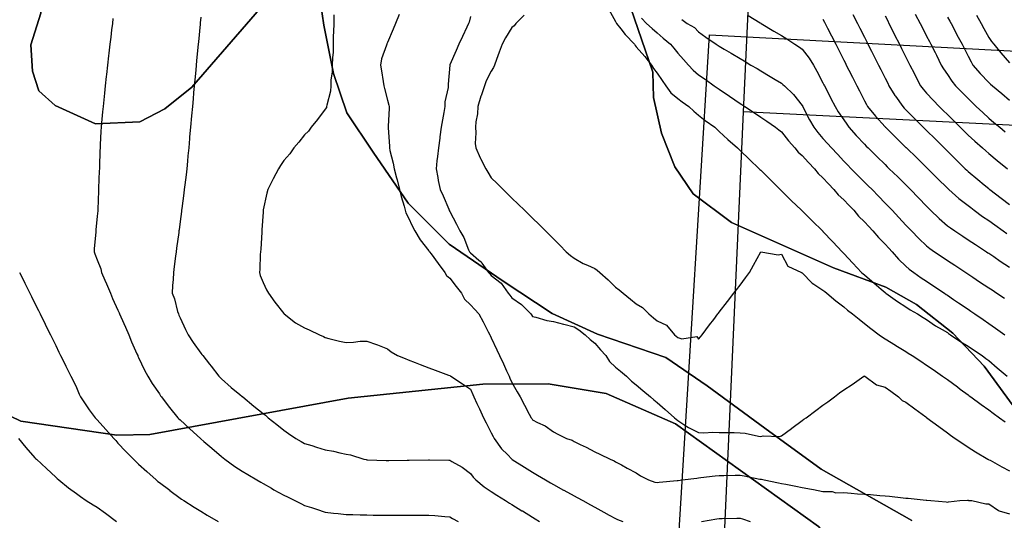
# Model space of a CAD drawing. Units: inches. Extents: x 450746 to 476445, y 190697 to 207849.
# Drawn here: x 465239 to 465713, y 196977 to 197218 of the extents above; entities that cross this region are included whole.
import ezdxf

# ---------------------------------------------------------------- set-up
doc = ezdxf.new("R2010")
doc.units = ezdxf.units.IN
doc.header["$MEASUREMENT"] = 0
for name, color, linetype, true_color in [('contours_20ft', 7, 'Continuous', 0x3ceb26), ('hunt_public_lands_2006', 7, 'Continuous', 0x4b323b), ('soils_clip', 7, 'Continuous', 0x771378), ('zoning_2009', 7, 'Continuous', 0x8fca46)]:
    doc.layers.add(name, color=color, linetype=linetype, true_color=true_color)
doc.layers.add('PAR_P_NOWATER', color=191, linetype='Continuous')

msp = doc.modelspace()

# ---------------------------------------------------------------- linework, layer by layer
at = {"layer": 'contours_20ft'}
for points in [[(465326, 197219.03), (465325.69, 197216.31), (465325.66, 197216), (465325.62, 197215.62), (465324.83, 197207.17), (465324.72, 197206), (465324.59, 197204.58), (465323.97, 197198.03), (465323.78, 197196), (465323.55, 197193.54), (465323.11, 197188.89), (465322.84, 197186), (465322.51, 197182.51), (465322.25, 197179.75), (465321.9, 197176), (465321.47, 197171.47), (465320.96, 197166), (465320.6, 197161.4), (465320.53, 197160.53), (465320.18, 197156), (465319.8, 197152.2), (465319.62, 197149.62), (465319.27, 197146), (465318.9, 197143.1), (465318.3, 197138.3), (465318.01, 197136), (465317.78, 197134.22), (465316.81, 197126.81), (465316.71, 197126), (465316.63, 197125.38), (465316, 197120.57), (465315.48, 197116.53), (465315.41, 197116), (465315.32, 197115.32), (465314.32, 197107.68), (465314.1, 197106), (465313.81, 197103.82), (465313.17, 197098.83), (465312.8, 197096), (465312.67, 197092.66), (465312.31, 197089.69), (465312.19, 197086), (465313.23, 197083.23), (465314.79, 197077.21), (465315.17, 197076), (465315.43, 197075.43), (465316, 197074.12), (465318.57, 197068.57), (465319.94, 197066), (465322.32, 197062.31), (465326, 197057.15), (465326.51, 197056.5), (465326.9, 197056), (465330.18, 197051.82), (465330.9, 197050.9), (465334.75, 197046), (465335.34, 197045.34), (465336, 197044.71), (465340.58, 197040.58), (465344.8, 197037.21), (465346, 197036.23), (465346.13, 197036.14), (465346.29, 197036), (465351.56, 197031.57), (465356, 197027.99), (465357.15, 197027.15), (465358.54, 197026), (465362.64, 197022.64), (465366, 197019.96), (465368.35, 197018.34), (465371.76, 197016), (465374.45, 197014.45), (465376, 197013.62), (465379.48, 197012.52), (465381.8, 197011.8), (465386, 197010.46), (465389.9, 197009.9), (465393, 197009), (465396, 197008.44), (465398.15, 197008.15), (465404.62, 197006), (465405.76, 197005.76), (465406, 197005.71), (465406.3, 197005.7), (465415.33, 197005.33), (465416, 197005.32), (465416.68, 197005.33), (465425.5, 197005.5), (465426, 197005.51), (465426.47, 197005.53), (465435.74, 197005.74), (465436, 197005.75), (465436.26, 197005.74), (465445.58, 197005.58), (465446, 197005.57), (465447.11, 197004.89), (465452.06, 197002.06), (465456, 196999.08), (465457.28, 196997.28), (465458.54, 196996), (465462.67, 196992.66), (465466, 196990.35), (465468.67, 196988.67), (465472.98, 196986), (465474.85, 196984.85), (465476, 196984.14), (465480.83, 196981.17), (465481.04, 196981.04), (465486, 196977.99), (465487.24, 196977.24), (465489.26, 196976)], [(465390.15, 197220.16), (465390.08, 197216), (465390.05, 197211.95), (465389.85, 197209.85), (465389.81, 197206), (465389.75, 197202.25), (465389.42, 197199.42), (465389.34, 197196), (465389.28, 197192.72), (465388.72, 197188.72), (465388.66, 197186), (465388.6, 197183.4), (465386.69, 197176.69), (465386.67, 197176), (465386.52, 197175.48), (465386, 197174.78), (465382.25, 197169.75), (465379.17, 197166), (465377.87, 197164.13), (465376, 197162.27), (465373.21, 197158.79), (465370.89, 197156), (465368.89, 197153.11), (465366, 197150.03), (465364.44, 197147.57), (465363.43, 197146), (465360.92, 197141.08), (465360.73, 197140.73), (465358.25, 197136), (465357.75, 197134.25), (465356.11, 197126.11), (465356.08, 197126), (465356.07, 197125.93), (465356, 197125.09), (465355.47, 197116.53), (465355.41, 197116), (465355.36, 197115.36), (465354.85, 197107.15), (465354.74, 197106), (465354.67, 197104.67), (465354.41, 197097.59), (465354.33, 197096), (465354.6, 197094.6), (465356, 197091.19), (465357.7, 197087.7), (465358.67, 197086), (465361.74, 197081.75), (465366, 197076.16), (465366.07, 197076.07), (465366.15, 197076), (465371.7, 197071.7), (465376, 197069.3), (465378.29, 197068.29), (465383.26, 197066), (465385.07, 197065.07), (465386, 197064.58), (465387.8, 197064.2), (465392.9, 197062.9), (465396, 197062.31), (465399.58, 197062.42), (465402.83, 197062.83), (465406, 197062.95), (465410.72, 197061.28), (465411.14, 197061.14), (465416, 197059.24), (465417.75, 197057.75), (465420.8, 197056), (465424.47, 197054.47), (465426, 197053.92), (465429.4, 197052.6), (465431.7, 197051.69), (465436, 197050.06), (465438.95, 197048.95), (465445.44, 197046.56), (465446, 197046.35), (465446.21, 197046.21), (465446.54, 197046), (465452.24, 197042.24), (465456, 197039.71), (465457.16, 197037.17), (465457.7, 197036), (465459.13, 197032.87), (465460.31, 197030.31), (465462.28, 197026), (465463.53, 197023.53), (465466, 197018.72), (465466.93, 197016.92), (465467.41, 197016), (465471.04, 197011.04), (465473.82, 197008.17), (465475.92, 197006), (465475.97, 197005.97), (465476, 197005.94), (465476.16, 197005.84), (465482.11, 197002.11), (465486, 196999.69), (465488.34, 196998.34), (465492.27, 196996), (465494.61, 196994.61), (465496, 196993.76), (465500.94, 196991.06), (465501.02, 196991.01), (465506, 196988.27), (465507.47, 196987.47), (465510.15, 196986), (465513.93, 196983.93), (465516, 196982.79), (465520.4, 196980.4), (465522.96, 196979.04), (465526, 196977.41), (465526.96, 196976.96), (465529.43, 196976)], [(465421.68, 197220.32), (465419.85, 197216), (465418.67, 197213.33), (465416, 197206.82), (465415.75, 197206.25), (465415.65, 197206), (465415.55, 197205.55), (465413.07, 197198.92), (465412.65, 197196), (465413.13, 197193.13), (465413.96, 197188.05), (465414.3, 197186), (465414.63, 197184.62), (465416, 197179), (465416.65, 197176.65), (465416.8, 197176), (465416.75, 197175.25), (465416.39, 197166.39), (465416.36, 197166), (465416.36, 197165.64), (465416.94, 197156.94), (465416.93, 197156), (465417.14, 197154.86), (465418.75, 197148.75), (465419.18, 197146), (465420.33, 197141.67), (465420.62, 197140.62), (465421.81, 197136), (465422.68, 197132.68), (465424.05, 197127.95), (465424.58, 197126), (465424.79, 197124.79), (465426, 197122.68), (465428.14, 197118.14), (465429.14, 197116), (465431.78, 197111.78), (465436, 197106.43), (465436.18, 197106.18), (465436.29, 197106), (465437.09, 197104.92), (465440.37, 197100.37), (465443.74, 197096), (465444.5, 197094.5), (465446, 197093.24), (465449.17, 197089.17), (465451.64, 197086), (465453.17, 197083.17), (465456, 197080.47), (465458.15, 197078.14), (465460.07, 197076), (465462.18, 197072.18), (465464.61, 197067.39), (465465.33, 197066), (465465.54, 197065.54), (465466, 197064.54), (465468.72, 197058.72), (465469.98, 197056), (465471.89, 197051.89), (465473.42, 197048.58), (465474.61, 197046), (465475.05, 197045.05), (465476, 197042.94), (465478.52, 197038.52), (465479.91, 197036), (465482.07, 197032.07), (465484.36, 197027.64), (465485.23, 197026), (465485.54, 197025.54), (465486, 197024.93), (465488.28, 197023.71), (465492, 197022), (465496, 197019.14), (465498.08, 197018.08), (465502.34, 197016), (465505.09, 197015.09), (465506, 197014.44), (465508.98, 197013.02), (465511.77, 197011.77), (465516, 197009.52), (465518.37, 197008.37), (465523.31, 197006), (465525.26, 197005.26), (465526, 197004.72), (465528.78, 197003.22), (465531.63, 197001.63), (465536, 196999.45), (465538.01, 196998.01), (465541.94, 196996), (465544.93, 196994.93), (465546, 196994.81), (465547.07, 196994.93), (465555.71, 196995.71), (465556, 196995.74), (465556.23, 196995.77), (465558.1, 196996), (465565.11, 196996.89), (465566, 196996.99), (465567.12, 196997.12), (465574.07, 196997.93), (465576, 196998.16), (465578.19, 196998.19), (465583.68, 196998.31), (465586, 196998.35), (465587.96, 196997.96), (465595.57, 196996.43), (465596.29, 196996.29), (465597.72, 196996), (465604.61, 196994.61), (465606, 196994.34), (465608.09, 196993.91), (465612.94, 196992.93), (465616, 196992.31), (465620.5, 196991.5), (465621.38, 196991.38), (465626, 196990.44), (465630.49, 196990.49), (465632.25, 196989.75), (465636, 196989.85), (465639.66, 196989.67), (465642.64, 196989.36), (465646, 196989.17), (465648.96, 196988.96), (465653.49, 196988.51), (465656, 196988.32), (465658.1, 196988.1), (465664.61, 196987.4), (465666, 196987.25), (465667.14, 196987.13), (465675.81, 196986.2), (465676, 196986.17), (465676.16, 196986.17), (465678.08, 196986), (465685.39, 196985.39), (465686, 196985.33), (465686.62, 196985.38), (465691.99, 196986), (465695.71, 196986.29), (465696, 196986.24), (465696.15, 196986.15), (465697.76, 196986), (465704.48, 196984.48), (465706, 196984.41), (465710.71, 196981.29), (465711.03, 196981.03), (465716, 196979.72)], [(465456, 197219.39), (465455.33, 197216.67), (465455.09, 197216), (465454.31, 197214.31), (465452.21, 197209.79), (465450.48, 197206), (465449.07, 197202.92), (465446.02, 197196.02), (465446.01, 197196), (465446, 197195.88), (465445.27, 197186.73), (465445.24, 197186), (465445.2, 197185.2), (465443.69, 197178.31), (465443.59, 197176), (465443.14, 197173.14), (465442.47, 197169.53), (465441.94, 197166), (465441.31, 197161.31), (465441.23, 197160.77), (465440.62, 197156), (465440.1, 197151.89), (465439.88, 197149.88), (465439.41, 197146), (465440.22, 197141.78), (465440.37, 197140.37), (465441.42, 197136), (465442.93, 197132.93), (465445.55, 197126.44), (465445.75, 197126), (465445.83, 197125.83), (465446, 197125.46), (465449.32, 197119.32), (465450.89, 197116), (465452.78, 197112.78), (465455.15, 197106.85), (465455.54, 197106), (465455.74, 197105.74), (465456, 197105.4), (465460.02, 197101.98), (465461.11, 197101.11), (465461.45, 197100.55), (465464.65, 197096), (465465.3, 197095.3), (465466, 197094.55), (465470.76, 197090.76), (465474.13, 197086), (465475.01, 197085.01), (465476, 197083.8), (465480.58, 197080.58), (465485.19, 197076), (465485.52, 197075.52), (465486, 197074.75), (465487.52, 197074.48), (465492.81, 197072.81), (465496, 197072.41), (465500.94, 197071.06), (465501.03, 197071.03), (465506, 197069.83), (465508.33, 197068.33), (465511.26, 197066), (465513.73, 197063.73), (465516, 197061.85), (465518.76, 197058.76), (465521.22, 197056), (465523.13, 197053.13), (465526, 197050.41), (465528.39, 197048.39), (465531.24, 197046), (465533.67, 197043.67), (465536, 197041.78), (465539.12, 197039.12), (465542.83, 197036), (465544.52, 197034.53), (465546, 197033.24), (465549.88, 197029.88), (465554.35, 197026), (465555.24, 197025.24), (465556, 197024.6), (465559.89, 197022.11), (465561.2, 197021.2), (465566, 197018.9), (465568.62, 197018.62), (465572.94, 197019.06), (465576, 197018.83), (465578.78, 197018.78), (465583.22, 197018.78), (465586, 197018.73), (465588.52, 197018.52), (465594.95, 197017.05), (465596, 197016.94), (465597.17, 197017.17), (465605.07, 197016.93), (465606, 197017.25), (465610.78, 197020.78), (465611.03, 197020.97), (465616, 197024.62), (465616.79, 197025.21), (465617.87, 197026), (465622.54, 197029.46), (465626, 197032), (465628.33, 197033.67), (465631.54, 197036), (465634.06, 197037.93), (465636, 197039.42), (465640.06, 197041.94), (465645.78, 197046), (465645.92, 197046.08), (465646, 197046.09), (465646.05, 197046.05), (465646.14, 197046), (465651.83, 197041.83), (465656, 197040.69), (465658.7, 197038.7), (465662.47, 197036), (465664.26, 197034.26), (465666, 197033.5), (465670.31, 197030.31), (465675.58, 197026.41), (465676, 197026.11), (465676.06, 197026.06), (465676.15, 197026), (465681.82, 197021.82), (465686, 197018.73), (465687.58, 197017.58), (465689.75, 197016), (465693.47, 197013.48), (465696, 197011.86), (465699.57, 197009.57), (465705.52, 197006), (465705.83, 197005.83), (465706, 197005.74), (465706.56, 197005.44), (465712.33, 197002.33), (465716, 197000.36)], [(465481.94, 197220.06), (465477.84, 197216), (465477.1, 197214.9), (465476, 197214.01), (465472.84, 197209.16), (465471.35, 197206), (465469.85, 197202.15), (465468.6, 197198.6), (465467.64, 197196), (465467.13, 197194.87), (465466, 197193.11), (465463.67, 197188.33), (465462.84, 197186), (465461.16, 197181.16), (465461.07, 197180.93), (465459.62, 197176), (465459.48, 197172.52), (465458.56, 197168.56), (465458.41, 197166), (465458.69, 197163.31), (465458.22, 197158.22), (465458.57, 197156), (465460.74, 197151.26), (465460.9, 197150.9), (465463.42, 197146), (465464.34, 197144.34), (465466, 197141.66), (465468.86, 197138.86), (465471.78, 197136), (465473.91, 197133.91), (465476, 197131.87), (465478.97, 197128.97), (465482.01, 197126), (465484.02, 197124.02), (465486, 197122.09), (465489.08, 197119.08), (465492.23, 197116), (465494.11, 197114.11), (465496, 197112.2), (465499.1, 197109.1), (465502.21, 197106), (465504.2, 197104.2), (465506, 197102.91), (465510.36, 197100.36), (465512.49, 197099.51), (465516, 197097.88), (465517.12, 197097.11), (465518.43, 197096), (465522.49, 197092.49), (465526, 197088.93), (465527.7, 197087.7), (465529.62, 197086), (465533.15, 197083.15), (465536, 197080.84), (465539.03, 197079.03), (465541.99, 197076), (465544.21, 197074.2), (465546, 197072.75), (465550.57, 197070.57), (465554.35, 197066), (465555.26, 197065.26), (465556, 197064.67), (465557.94, 197064.06), (465565.17, 197065.17), (465566, 197063.8), (465566.96, 197065.04), (465567.69, 197066), (465571.3, 197070.7), (465573.31, 197073.31), (465575.38, 197076), (465575.65, 197076.35), (465576, 197076.81), (465579.99, 197082.01), (465583.06, 197086), (465584.33, 197087.67), (465586, 197089.9), (465588.62, 197093.38), (465590.58, 197096), (465592.55, 197099.45), (465596, 197105.94), (465596.04, 197105.96), (465604.42, 197104.42), (465606, 197104.77), (465609.01, 197099.01), (465615.58, 197096), (465615.83, 197095.83), (465616, 197095.83), (465620.82, 197090.82), (465621.65, 197090.35), (465626, 197087.53), (465626.83, 197086.83), (465627.81, 197086), (465632.26, 197082.26), (465636, 197079.39), (465637.88, 197077.88), (465640.2, 197076), (465643.42, 197073.42), (465646, 197071.35), (465649.02, 197069.03), (465653.14, 197066), (465654.79, 197064.79), (465656, 197063.97), (465660.95, 197060.95), (465661.22, 197060.78), (465666, 197057.87), (465667.16, 197057.16), (465669.06, 197056), (465673.21, 197053.21), (465676, 197051.3), (465679.15, 197049.15), (465683.73, 197046), (465685.04, 197045.04), (465686, 197044.34), (465690.81, 197040.81), (465692.24, 197039.75), (465696, 197037), (465696.58, 197036.58), (465697.37, 197036), (465702.36, 197032.37), (465706, 197029.72), (465708.15, 197028.15), (465711.11, 197026), (465713.94, 197023.94)], [(465522.79, 197222.79), (465526, 197216.92), (465526.31, 197216.32), (465526.51, 197216), (465528.5, 197213.5), (465530.69, 197210.69), (465535.1, 197206), (465535.41, 197205.41), (465536, 197204.84), (465540.03, 197200.03), (465543.38, 197196), (465544.24, 197194.24), (465546, 197192.14), (465548.51, 197188.51), (465550.3, 197186), (465552.59, 197182.59), (465556, 197179.81), (465558.19, 197178.18), (465561.25, 197176), (465563.68, 197173.68), (465566, 197171.84), (465569.23, 197169.23), (465573.84, 197166), (465574.96, 197164.96), (465576, 197164), (465580.15, 197160.16), (465584.79, 197156), (465585.41, 197155.41), (465586, 197154.85), (465590.51, 197150.51), (465595.23, 197146), (465595.62, 197145.62), (465596, 197145.24), (465600.63, 197140.63), (465605.29, 197136), (465605.65, 197135.65), (465606, 197135.31), (465610.74, 197130.74), (465615.62, 197126), (465615.81, 197125.81), (465616, 197125.64), (465620.88, 197120.88), (465625.78, 197116), (465625.89, 197115.89), (465626, 197115.78), (465630.75, 197110.75), (465635.22, 197106), (465635.6, 197105.6), (465636, 197105.17), (465640.45, 197100.45), (465644.65, 197096), (465645.38, 197095.38), (465646, 197094.85), (465650.77, 197090.77), (465654.12, 197087.88), (465656, 197086.26), (465656.13, 197086.13), (465656.33, 197086), (465662.01, 197082.01), (465666, 197079.38), (465668.01, 197078.01), (465671.55, 197076), (465674.31, 197074.32), (465676, 197073.29), (465680.34, 197070.34), (465683.42, 197068.58), (465686, 197067.04), (465686.61, 197066.62), (465687.59, 197066), (465692.55, 197062.54), (465696, 197060.48), (465698.62, 197058.62), (465702.72, 197056), (465704.55, 197054.55), (465706, 197053.58), (465709.99, 197049.99), (465714.88, 197046)], [(465589.93, 197219.93), (465595.75, 197216.25), (465596, 197216.09), (465596.15, 197216), (465602.34, 197212.34), (465606, 197210.17), (465608.56, 197208.56), (465612.5, 197206), (465614.62, 197204.62), (465616, 197203.7), (465619.34, 197199.34), (465621.41, 197196), (465623.07, 197193.07), (465626, 197187.46), (465626.49, 197186.49), (465626.74, 197186), (465627.51, 197184.5), (465629.86, 197179.86), (465631.82, 197176), (465633.38, 197173.38), (465636, 197169.54), (465637.44, 197167.44), (465638.55, 197166), (465642.09, 197162.09), (465646, 197157.86), (465646.91, 197156.91), (465647.82, 197156), (465651.94, 197151.94), (465656, 197147.96), (465656.99, 197146.99), (465658, 197146), (465662.04, 197142.04), (465666, 197138.16), (465667.09, 197137.09), (465668.2, 197136), (465672.04, 197132.04), (465676, 197127.92), (465676.95, 197126.95), (465677.88, 197126), (465681.98, 197121.98), (465686, 197118.51), (465687.47, 197117.47), (465689.64, 197116), (465693.47, 197113.47), (465696, 197111.8), (465699.49, 197109.49), (465704.82, 197106), (465705.53, 197105.53), (465706, 197105.22), (465708.38, 197103.62), (465711.5, 197101.5), (465716, 197098.56)], [(465640.38, 197220.37), (465642.62, 197216), (465643.76, 197213.76), (465646, 197209.36), (465647.12, 197207.12), (465647.68, 197206), (465649.39, 197202.61), (465650.47, 197200.46), (465652.74, 197196), (465653.84, 197193.84), (465656, 197189.63), (465657.21, 197187.21), (465657.82, 197186), (465660.72, 197181.28), (465660.92, 197180.93), (465664.49, 197176), (465665.24, 197175.24), (465666, 197174.47), (465670.18, 197170.18), (465674.38, 197166), (465675.19, 197165.19), (465676, 197164.41), (465680.21, 197160.21), (465684.45, 197156), (465685.22, 197155.22), (465686, 197154.46), (465690.27, 197150.26), (465694.62, 197146), (465695.32, 197145.32), (465696, 197144.68), (465700.73, 197140.74), (465703.76, 197138.24), (465706, 197136.39), (465706.21, 197136.21), (465706.47, 197136), (465711.88, 197131.88), (465716, 197128.71)], [(465656, 197219.63), (465657.22, 197217.22), (465657.84, 197216), (465659.71, 197212.29), (465660.58, 197210.58), (465662.88, 197206), (465663.93, 197203.93), (465666, 197199.83), (465667.29, 197197.28), (465667.94, 197196), (465669.96, 197192.04), (465670.66, 197190.66), (465673.07, 197186), (465674.33, 197184.33), (465676, 197182.42), (465679.09, 197179.1), (465682.07, 197176), (465684.04, 197174.04), (465686, 197172.08), (465689.06, 197169.06), (465692.15, 197166), (465694.09, 197164.09), (465696, 197162.21), (465699.24, 197159.24), (465702.93, 197156), (465704.56, 197154.56), (465706, 197153.34), (465710.03, 197150.03), (465714.95, 197146)], [(465670.53, 197220.53), (465672.93, 197216), (465673.96, 197213.96), (465676, 197209.94), (465677.32, 197207.32), (465678, 197206), (465680.05, 197201.95), (465680.69, 197200.69), (465683.05, 197196), (465684.13, 197194.13), (465686, 197191.35), (465688.17, 197188.17), (465689.91, 197186), (465692.91, 197182.91), (465696, 197179.8), (465697.91, 197177.91), (465699.9, 197176), (465703.03, 197173.03), (465706, 197170.3), (465708.36, 197168.36), (465711.24, 197166), (465713.85, 197163.85)], [(465686, 197219.12), (465687.14, 197217.13), (465687.79, 197216), (465689.7, 197212.3), (465690.57, 197210.57), (465693.06, 197206), (465694.05, 197204.05), (465696, 197200.29), (465697.48, 197197.48), (465698.36, 197196), (465701.88, 197191.88), (465706, 197187.56), (465706.84, 197186.84), (465707.77, 197186), (465712.21, 197182.21), (465716, 197179.05)], [(465699.98, 197219.98), (465702.22, 197216), (465703.58, 197213.58), (465706, 197209.21), (465707.33, 197207.33), (465708.37, 197206), (465711.81, 197201.81), (465716, 197197.05)], [(465283.62, 197218.38), (465283.34, 197216), (465282.99, 197212.99), (465282.57, 197209.43), (465282.17, 197206), (465281.66, 197201.66), (465281.53, 197200.47), (465281, 197196), (465280.51, 197191.48), (465280.38, 197190.38), (465279.9, 197186), (465279.54, 197182.46), (465279.19, 197179.19), (465278.87, 197176), (465278.62, 197173.38), (465278.12, 197168.12), (465277.92, 197166), (465277.82, 197164.17), (465277.5, 197157.5), (465277.42, 197156), (465277.37, 197154.63), (465277.09, 197147.09), (465277.05, 197146), (465277.01, 197144.99), (465276.7, 197136.7), (465276.68, 197136), (465276.64, 197135.36), (465276.29, 197126.29), (465276.28, 197126), (465276.25, 197125.75), (465276, 197123.09), (465275.38, 197116.62), (465275.34, 197116), (465275.36, 197115.36), (465274.49, 197107.51), (465274.53, 197106), (465274.91, 197104.91), (465276, 197102.03), (465277.75, 197097.75), (465278.14, 197096), (465279.77, 197092.24), (465280.52, 197090.52), (465282.41, 197086), (465283.42, 197083.42), (465286, 197077.82), (465286.56, 197076.56), (465286.8, 197076), (465287.43, 197074.57), (465289.61, 197069.61), (465291.2, 197066), (465292.56, 197062.56), (465295.2, 197056.8), (465295.55, 197056), (465295.68, 197055.68), (465296, 197055.08), (465298.91, 197048.91), (465300.49, 197046), (465302.53, 197042.53), (465306, 197037.45), (465306.6, 197036.6), (465307.04, 197036), (465310.26, 197031.75), (465310.89, 197030.89), (465314.94, 197026), (465315.46, 197025.46), (465316, 197024.94), (465320.65, 197020.65), (465325.77, 197016), (465325.89, 197015.89), (465326, 197015.79), (465327.42, 197014.58), (465331.28, 197011.28), (465336, 197007.26), (465336.7, 197006.69), (465337.55, 197006), (465342.47, 197002.47), (465346, 197000.19), (465348.61, 196998.62), (465353.03, 196996), (465354.91, 196994.91), (465356, 196994.27), (465360, 196992.01), (465361.27, 196991.27), (465366, 196988.63), (465367.76, 196987.76), (465371.35, 196986), (465374.48, 196984.48), (465376, 196983.73), (465379.35, 196982.66), (465381.84, 196981.84), (465386, 196980.51), (465389.96, 196979.96), (465392.18, 196979.82), (465396, 196979.35), (465399.26, 196979.26), (465402.82, 196979.18), (465406, 196979.09), (465409.08, 196979.08), (465412.93, 196979.07), (465416, 196979.05), (465419.05, 196979.05), (465422.95, 196979.06), (465426, 196979.05), (465429.05, 196979.06), (465432.94, 196979.06), (465436, 196979.06), (465438.9, 196978.9), (465443.68, 196978.32), (465446, 196978.17), (465447.35, 196977.36), (465450.17, 196976)], [(465538.55, 197218.55), (465540.99, 197216), (465543.6, 197213.6), (465546, 197211.49), (465548.97, 197208.97), (465552.42, 197206), (465554.05, 197204.05), (465556, 197201.71), (465558.68, 197198.68), (465561.22, 197196), (465563.49, 197193.49), (465566, 197191.33), (465569.17, 197189.17), (465573.61, 197186), (465575.02, 197185.02), (465576, 197184.33), (465580.95, 197181.05), (465581.01, 197181.01), (465586, 197177.45), (465586.92, 197176.92), (465588.27, 197176), (465593.02, 197173.02), (465596, 197170.87), (465598.99, 197168.98), (465603.08, 197166), (465604.71, 197164.71), (465606, 197163.74), (465609.43, 197159.43), (465612.4, 197156), (465614.01, 197154.01), (465616, 197152.4), (465619.05, 197149.05), (465621.88, 197146), (465623.65, 197143.65), (465626, 197141.6), (465628.71, 197138.71), (465631.32, 197136), (465633.39, 197133.39), (465636, 197131), (465638.45, 197128.45), (465640.82, 197126), (465643.16, 197123.16), (465646, 197120.44), (465648.14, 197118.14), (465650.13, 197116), (465652.8, 197112.8), (465656, 197109.66), (465657.77, 197107.76), (465659.42, 197106), (465662.48, 197102.48), (465666, 197099.08), (465667.64, 197097.64), (465669.86, 197096), (465673.42, 197093.42), (465676, 197091.76), (465679.44, 197089.45), (465684.6, 197086), (465685.42, 197085.42), (465686, 197085.05), (465688.98, 197083.02), (465691.38, 197081.39), (465696, 197078.24), (465697.34, 197077.33), (465699.3, 197076), (465703.28, 197073.28), (465706, 197071.42), (465709.19, 197069.19), (465713.64, 197066)], [(465557.94, 197217.94), (465560.51, 197216), (465564.06, 197214.06), (465566, 197211.97), (465569.48, 197209.48), (465574.52, 197206), (465575.46, 197205.46), (465576, 197205.06), (465578.33, 197203.68), (465581.67, 197201.67), (465586, 197199.12), (465587.96, 197197.96), (465591.29, 197196), (465594.25, 197194.25), (465596, 197193.22), (465600.52, 197190.52), (465602.98, 197189.02), (465606, 197187.19), (465606.67, 197186.67), (465607.4, 197186), (465611.78, 197181.79), (465616, 197176.5), (465616.26, 197176), (465616.54, 197175.46), (465619.59, 197169.59), (465621.57, 197166), (465623.52, 197163.52), (465626, 197160.64), (465628.19, 197158.18), (465630.16, 197156), (465632.97, 197152.97), (465636, 197149.72), (465637.81, 197147.81), (465639.59, 197146), (465642.78, 197142.78), (465646, 197139.6), (465647.82, 197137.82), (465649.67, 197136), (465652.78, 197132.78), (465656, 197129.46), (465657.7, 197127.7), (465659.34, 197126), (465662.55, 197122.55), (465666, 197118.84), (465667.37, 197117.37), (465668.68, 197116), (465672.3, 197112.3), (465676, 197108.79), (465677.55, 197107.55), (465679.75, 197106), (465683.49, 197103.49), (465686, 197101.83), (465689.52, 197099.52), (465694.86, 197096), (465698.27, 197093.73), (465701.55, 197091.55), (465706, 197088.59), (465707.56, 197087.56), (465709.92, 197086), (465713.53, 197083.53)], [(465626, 197218.05), (465626.71, 197216.7), (465627.07, 197216), (465628.17, 197213.83), (465630.08, 197210.08), (465632.14, 197206), (465633.44, 197203.45), (465636, 197198.41), (465636.81, 197196.81), (465637.23, 197196), (465638.49, 197193.51), (465640.18, 197190.18), (465642.3, 197186), (465643.55, 197183.55), (465646, 197178.78), (465646.95, 197176.96), (465647.48, 197176), (465651.31, 197171.31), (465656, 197166.13), (465656.06, 197166.06), (465656.12, 197166), (465661.11, 197161.11), (465666, 197156.31), (465666.16, 197156.16), (465666.32, 197156), (465671.21, 197151.21), (465676, 197146.52), (465676.26, 197146.26), (465676.52, 197146), (465681.29, 197141.29), (465686, 197136.71), (465686.36, 197136.36), (465686.75, 197136), (465691.57, 197131.57), (465696, 197128.23), (465697.26, 197127.26), (465698.95, 197126), (465702.98, 197122.99), (465706, 197121.03), (465708.92, 197118.92), (465712.98, 197116), (465714.7, 197114.7)], [(465238.59, 197096), (465241.06, 197091.06), (465241.18, 197090.82), (465243.58, 197086), (465244.38, 197084.38), (465246, 197081.09), (465247.68, 197077.68), (465248.51, 197076), (465250.96, 197071.04), (465250.99, 197070.99), (465253.45, 197066), (465254.29, 197064.29), (465256, 197060.83), (465257.58, 197057.58), (465258.37, 197056), (465260.67, 197051.33), (465260.89, 197050.89), (465263.32, 197046), (465264.22, 197044.22), (465266, 197040.57), (465267.35, 197037.35), (465267.93, 197036), (465271.17, 197031.17), (465272.22, 197029.78), (465275.02, 197026), (465275.5, 197025.5), (465276, 197024.97), (465280.23, 197020.23), (465283.98, 197016), (465284.94, 197014.94), (465286, 197013.77), (465289.76, 197009.76), (465293.51, 197006), (465294.78, 197004.78), (465296, 197003.65), (465299.99, 196999.99), (465304.38, 196996), (465305.29, 196995.29), (465306, 196994.76), (465310.99, 196990.99), (465311.07, 196990.93), (465316, 196987.27), (465316.74, 196986.74), (465317.84, 196986), (465322.81, 196982.81), (465326, 196980.86), (465329.07, 196979.07), (465334.35, 196976)], [(465237.99, 197016), (465241.59, 197011.59), (465246, 197006.67), (465246.33, 197006.33), (465246.67, 197006), (465251.51, 197001.51), (465256, 196997.36), (465256.71, 196996.71), (465257.47, 196996), (465262.22, 196992.22), (465266, 196989.44), (465267.95, 196987.94), (465270.66, 196986), (465274.03, 196984.03), (465276, 196982.82), (465279.97, 196979.97), (465285.32, 196976)], [(465567.41, 196976), (465574.75, 196977.25), (465576, 196977.43), (465577.46, 196977.46), (465584.43, 196977.57), (465586, 196977.61), (465587.27, 196977.27), (465590.98, 196976)]]:
    msp.add_lwpolyline(points, dxfattribs=at)
at = {"layer": 'hunt_public_lands_2006'}
msp.add_lwpolyline([(465803.66, 196830.78), (465681.94, 196802.48), (465547.94, 196829.69), (465571.34, 197210.56), (466138.84, 197180.37)], dxfattribs=at)
at = {"layer": 'PAR_P_NOWATER', "color": 191, "linetype": 'Continuous', "lineweight": 25}
for p, q in [((465612.25, 197716.75), (465587.59, 197173.36)), ((465587.59, 197173.36), (465575.22, 196898.72))]:
    msp.add_line(p, q, dxfattribs=at)
msp.add_lwpolyline([(466176.12, 197683.14), (466148.75, 197145.34), (465587.59, 197173.36)], dxfattribs=at)
at = {"layer": 'soils_clip'}
for points in [[(465717.75, 197031.69), (465703.75, 197050.78), (465688.66, 197066.67), (465671.16, 197080.56), (465656.25, 197088.97), (465631.16, 197098.17), (465581.94, 197120.06), (465563.34, 197133.97), (465554.53, 197146.97), (465548.16, 197163.17), (465544.25, 197180.36), (465544.03, 197192.56), (465527.84, 197239.47), (465527.25, 197243.06), (465535.44, 197245.67), (465556.03, 197258.77), (465603.25, 197314.47), (465625.94, 197328.06), (465659.94, 197357.17), (465683.03, 197373.86), (465730.94, 197422.97)], [(465527.84, 197239.47), (465544.03, 197192.56), (465544.25, 197180.36), (465548.16, 197163.17), (465554.53, 197146.97), (465563.34, 197133.97), (465581.94, 197120.06), (465631.16, 197098.17), (465656.25, 197088.97), (465671.16, 197080.56), (465688.66, 197066.67), (465703.75, 197050.78), (465717.75, 197031.69)], [(465713.84, 196893.48), (465697.03, 196894.69), (465679.03, 196901.98), (465663.53, 196916.38), (465638.94, 196955.58), (465623.84, 196973.58), (465554.84, 197023.06), (465521.53, 197037.67), (465493.53, 197042.27), (465462.03, 197042.17), (465397.03, 197035.36), (465301.34, 197017.86), (465285.56, 197017.56), (465239.25, 197024.27), (465219.75, 197033.56)], [(465219.75, 197033.56), (465239.25, 197024.27), (465285.56, 197017.56), (465301.34, 197017.86), (465397.03, 197035.36), (465462.03, 197042.17), (465493.53, 197042.27), (465521.53, 197037.67), (465554.84, 197023.06), (465623.84, 196973.58), (465638.94, 196955.58), (465663.53, 196916.38), (465679.03, 196901.98), (465697.03, 196894.69), (465713.84, 196893.48)]]:
    msp.add_lwpolyline(points, dxfattribs=at)
for points in [[(465307.75, 197305.86), (465264.94, 197311.17), (465252.75, 197310.47), (465244.25, 197303.17), (465239.84, 197294.97), (465239.44, 197286.86), (465250.66, 197261.67), (465252.94, 197248.06), (465248.84, 197221.06), (465244.03, 197205.67), (465244.75, 197193.06), (465247.94, 197183.47), (465255.75, 197176.47), (465275.25, 197167.67), (465296.53, 197168.56), (465308.66, 197174.86), (465321.66, 197185.27), (465357.44, 197226.56), (465368.34, 197245.06), (465374.66, 197259.47), (465372.94, 197271.56), (465365.66, 197281.06), (465356.84, 197287.56), (465334.84, 197299.27)], [(465307.75, 197305.86), (465334.84, 197299.27), (465356.84, 197287.56), (465365.66, 197281.06), (465372.94, 197271.56), (465374.66, 197259.47), (465368.34, 197245.06), (465357.44, 197226.56), (465321.66, 197185.27), (465308.66, 197174.86), (465296.53, 197168.56), (465275.25, 197167.67), (465255.75, 197176.47), (465247.94, 197183.47), (465244.75, 197193.06), (465244.03, 197205.67), (465248.84, 197221.06), (465252.94, 197248.06), (465250.66, 197261.67), (465239.44, 197286.86), (465239.84, 197294.97), (465244.25, 197303.17), (465252.75, 197310.47), (465264.94, 197311.17)]]:
    msp.add_lwpolyline(points, close=True, dxfattribs=at)
at = {"layer": 'zoning_2009'}
for points in [[(465381.25, 197242.7), (465385.25, 197215.2), (465389.94, 197191.97), (465396.44, 197172.98), (465409.06, 197153.95), (465425.91, 197129.39), (465445.81, 197109.67), (465471.87, 197091.73), (465495.5, 197076.27), (465517.34, 197066.3), (465550.16, 197055), (465570.12, 197041.39), (465598, 197020.98), (465625.22, 197001.2), (465668.87, 196976.41)], [(465668.87, 196976.41), (465625.22, 197001.2), (465598, 197020.98), (465570.12, 197041.39), (465550.16, 197055), (465517.34, 197066.3), (465495.5, 197076.27), (465471.87, 197091.73), (465445.81, 197109.67), (465425.91, 197129.39), (465409.06, 197153.95), (465396.44, 197172.98), (465389.94, 197191.97), (465385.25, 197215.2), (465381.25, 197242.7)]]:
    msp.add_lwpolyline(points, dxfattribs=at)

doc.saveas('drawing.dxf')
